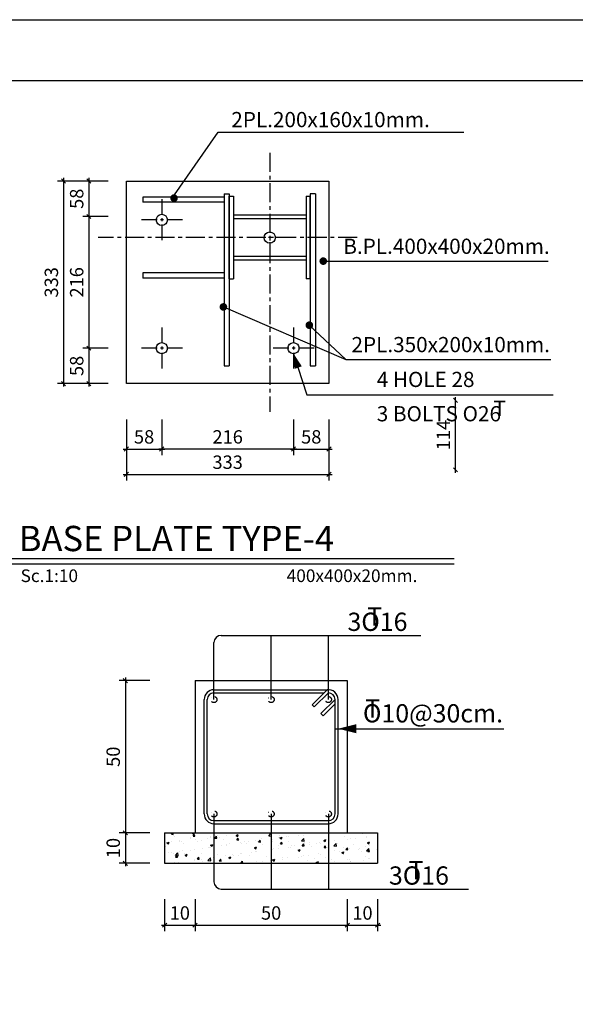
# Model space of a CAD drawing. Units: inches. Extents: x 3384 to 20204, y -2308 to 13468.
# Drawn here: x 5481 to 6394, y 3547 to 5164 of the extents above; entities that cross this region are included whole.
import ezdxf

# ---------------------------------------------------------------- set-up
doc = ezdxf.new("R2010")
doc.units = ezdxf.units.IN
doc.header["$LTSCALE"] = 25
doc.header["$MEASUREMENT"] = 0
doc.linetypes.add('CENTER', pattern=[2, 1.25, -0.25, 0.25, -0.25])
doc.linetypes.add('DASHDOT', pattern=[1, 0.5, -0.25, 0, -0.25])
for name, color, linetype in [('1', 1, 'Continuous'), ('4', 4, 'Continuous'), ('AX', 252, 'CENTER'), ('AXS', 1, 'Continuous'), ('BAR', 6, 'Continuous'), ('CADR', 8, 'Continuous'), ('FOUN', 7, 'Continuous'), ('FR', 2, 'Continuous'), ('PL', 4, 'Continuous'), ('TEX', 4, 'Continuous'), ('TEX1', 6, 'Continuous'), ('TEXT', 3, 'Continuous'), ('tir', 6, 'DASHDOT')]:
    doc.layers.add(name, color=color, linetype=linetype)
doc.styles.add('RC2', font='ROMANC.SHX', dxfattribs={"height": 25})
doc.styles.add('ROMANC', font='romanc')
doc.styles.add('ROMANS', font='ROMANS.shx', dxfattribs={"width": 0.9})
doc.dimstyles.new('dim1.100e', dxfattribs={"dimscale": 100, "dimtxt": 0.22, "dimasz": 0.07, "dimexe": 0.1, "dimexo": 0.1, "dimgap": 0.09, "dimtad": 1, "dimdec": 0, "dimzin": 1, "dimdsep": 46, "dimtxsty": 'ROMANS', "dimblk1": 'OBLIQUE', "dimblk2": 'OBLIQUE', "dimsah": 1, "dimcen": 0.1, "dimdle": 0.05, "dimclrd": 2, "dimclre": 8, "dimclrt": 3, "dimadec": 0, "dimazin": 0, "dimtfac": 1, "dimtdec": 0, "dimtix": 1, "dimtofl": 0, "dimtmove": 0, "dimatfit": 0, "dimldrblk": 'OBLIQUE', "dimfxl": 1, "dimtolj": 1, "dimtzin": 0, "dimarcsym": 0})

# ---------------------------------------------------------------- blocks, each defined once
blk = doc.blocks.new('_OBLIQUE')
at = {"color": 0, "linetype": 'ByBlock'}
blk.add_line((-0.5, -0.5), (0.5, 0.5), dxfattribs=at)
blk = doc.blocks.new('*D10')
at = {"color": 8, "lineweight": -2}
for p, q in [((6018.9, 3719.2), (6018.9, 3666.6)), ((6068.9, 3719.2), (6068.9, 3666.6))]:
    blk.add_line(p, q, dxfattribs=at)
at = {"color": 2, "lineweight": -2}
blk.add_line((6013.9, 3676.6), (6073.9, 3676.6), dxfattribs=at)
at = {"layer": 'Defpoints', "color": 0}
for p in [(6018.9, 3729.2), (6068.9, 3729.2), (6068.9, 3676.6)]:
    blk.add_point(p, dxfattribs=at)
at = {"color": 2, "lineweight": -2, "xscale": 7, "yscale": 7, "zscale": 7, "rotation": 180}
blk.add_blockref('_OBLIQUE', (6018.9, 3676.6), dxfattribs=at)
at = {"color": 2, "lineweight": -2, "xscale": 7, "yscale": 7, "zscale": 7}
blk.add_blockref('_OBLIQUE', (6068.9, 3676.6), dxfattribs=at)
at = {"color": 3, "insert": (6043.9, 3696.6), "char_height": 22, "attachment_point": 5, "style": 'ROMANS'}
blk.add_mtext('\\A1;10', dxfattribs=at)
blk = doc.blocks.new('*D11')
at = {"color": 8, "lineweight": -2}
for p, q in [((5694.4, 4078.3), (5644.5, 4078.3)), ((5694.4, 3828.3), (5644.5, 3828.3))]:
    blk.add_line(p, q, dxfattribs=at)
at = {"color": 2, "lineweight": -2}
blk.add_line((5654.5, 4083.3), (5654.5, 3823.3), dxfattribs=at)
at = {"layer": 'Defpoints', "color": 0}
for p in [(5704.4, 4078.3), (5654.5, 3828.3), (5704.4, 3828.3)]:
    blk.add_point(p, dxfattribs=at)
at = {"color": 2, "lineweight": -2, "xscale": 7, "yscale": 7, "zscale": 7}
for p, rotation in [((5654.5, 4078.3), 90), ((5654.5, 3828.3), 270)]:
    blk.add_blockref('_OBLIQUE', p, dxfattribs=dict(at, rotation=rotation))
at = {"color": 3, "insert": (5634.5, 3953.3), "char_height": 22, "attachment_point": 5, "rotation": 90, "style": 'ROMANS'}
blk.add_mtext('\\A1;50', dxfattribs=at)
blk = doc.blocks.new('*D12')
at = {"color": 8, "lineweight": -2}
for p, q in [((5694.4, 3828.3), (5644.5, 3828.3)), ((5694.4, 3778.3), (5644.5, 3778.3))]:
    blk.add_line(p, q, dxfattribs=at)
at = {"color": 2, "lineweight": -2}
blk.add_line((5654.5, 3833.3), (5654.5, 3773.3), dxfattribs=at)
at = {"layer": 'Defpoints', "color": 0}
for p in [(5704.4, 3828.3), (5654.5, 3778.3), (5704.4, 3778.3)]:
    blk.add_point(p, dxfattribs=at)
at = {"color": 2, "lineweight": -2, "xscale": 7, "yscale": 7, "zscale": 7}
for p, rotation in [((5654.5, 3828.3), 90), ((5654.5, 3778.3), 270)]:
    blk.add_blockref('_OBLIQUE', p, dxfattribs=dict(at, rotation=rotation))
at = {"color": 3, "insert": (5634.5, 3803.3), "char_height": 22, "attachment_point": 5, "rotation": 90, "style": 'ROMANS'}
blk.add_mtext('\\A1;10', dxfattribs=at)
blk = doc.blocks.new('*D13')
at = {"color": 8, "lineweight": -2}
for p, q in [((5768.9, 3719.2), (5768.9, 3666.6)), ((6018.9, 3719.2), (6018.9, 3666.6))]:
    blk.add_line(p, q, dxfattribs=at)
at = {"color": 2, "lineweight": -2}
blk.add_line((5763.9, 3676.6), (6023.9, 3676.6), dxfattribs=at)
at = {"layer": 'Defpoints', "color": 0}
for p in [(5768.9, 3729.2), (6018.9, 3729.2), (6018.9, 3676.6)]:
    blk.add_point(p, dxfattribs=at)
at = {"color": 2, "lineweight": -2, "xscale": 7, "yscale": 7, "zscale": 7, "rotation": 180}
blk.add_blockref('_OBLIQUE', (5768.9, 3676.6), dxfattribs=at)
at = {"color": 2, "lineweight": -2, "xscale": 7, "yscale": 7, "zscale": 7}
blk.add_blockref('_OBLIQUE', (6018.9, 3676.6), dxfattribs=at)
at = {"color": 3, "insert": (5893.9, 3696.6), "char_height": 22, "attachment_point": 5, "style": 'ROMANS'}
blk.add_mtext('\\A1;50', dxfattribs=at)
blk = doc.blocks.new('*D14')
at = {"color": 8, "lineweight": -2}
for p, q in [((5718.9, 3719.2), (5718.9, 3666.6)), ((5768.9, 3719.2), (5768.9, 3666.6))]:
    blk.add_line(p, q, dxfattribs=at)
at = {"color": 2, "lineweight": -2}
blk.add_line((5713.9, 3676.6), (5773.9, 3676.6), dxfattribs=at)
at = {"layer": 'Defpoints', "color": 0}
for p in [(5718.9, 3729.2), (5768.9, 3729.2), (5768.9, 3676.6)]:
    blk.add_point(p, dxfattribs=at)
at = {"color": 2, "lineweight": -2, "xscale": 7, "yscale": 7, "zscale": 7, "rotation": 180}
blk.add_blockref('_OBLIQUE', (5718.9, 3676.6), dxfattribs=at)
at = {"color": 2, "lineweight": -2, "xscale": 7, "yscale": 7, "zscale": 7}
blk.add_blockref('_OBLIQUE', (5768.9, 3676.6), dxfattribs=at)
at = {"color": 3, "insert": (5743.9, 3696.6), "char_height": 22, "attachment_point": 5, "style": 'ROMANS'}
blk.add_mtext('\\A1;10', dxfattribs=at)
blk = doc.blocks.new('F2')
at = {"layer": 'FR'}
blk.add_lwpolyline([(0, 0, 0, 15, 0), (30, 0, 15, 15, 0)], format="xyseb", dxfattribs=at)
blk = doc.blocks.new('*D121')
at = {"color": 8, "lineweight": -2}
for p, q in [((5714.3, 4507.1), (5714.3, 4448.8)), ((5930.6, 4507.1), (5930.6, 4448.8))]:
    blk.add_line(p, q, dxfattribs=at)
at = {"color": 2, "lineweight": -2}
blk.add_line((5935.6, 4458.8), (5709.3, 4458.8), dxfattribs=at)
at = {"layer": 'Defpoints', "color": 0}
for p in [(5714.3, 4517.1), (5930.6, 4517.1), (5714.3, 4458.8)]:
    blk.add_point(p, dxfattribs=at)
at = {"color": 2, "lineweight": -2, "xscale": 7, "yscale": 7, "zscale": 7, "rotation": 180}
blk.add_blockref('_OBLIQUE', (5714.3, 4458.8), dxfattribs=at)
at = {"color": 2, "lineweight": -2, "xscale": 7, "yscale": 7, "zscale": 7}
blk.add_blockref('_OBLIQUE', (5930.6, 4458.8), dxfattribs=at)
at = {"color": 3, "insert": (5822.5, 4478.8), "char_height": 22, "attachment_point": 5, "style": 'ROMANS'}
blk.add_mtext('\\A1;216', dxfattribs=at)
blk = doc.blocks.new('*D122')
at = {"color": 8, "lineweight": -2}
for p, q in [((5656.1, 4465.5), (5656.1, 4407.2)), ((5988.9, 4465.5), (5988.9, 4407.2))]:
    blk.add_line(p, q, dxfattribs=at)
at = {"color": 2, "lineweight": -2}
blk.add_line((5651.1, 4417.2), (5993.9, 4417.2), dxfattribs=at)
at = {"layer": 'Defpoints', "color": 0}
for p in [(5656.1, 4475.5), (5988.9, 4475.5), (5988.9, 4417.2)]:
    blk.add_point(p, dxfattribs=at)
at = {"color": 2, "lineweight": -2, "xscale": 7, "yscale": 7, "zscale": 7, "rotation": 180}
blk.add_blockref('_OBLIQUE', (5656.1, 4417.2), dxfattribs=at)
at = {"color": 2, "lineweight": -2, "xscale": 7, "yscale": 7, "zscale": 7}
blk.add_blockref('_OBLIQUE', (5988.9, 4417.2), dxfattribs=at)
at = {"color": 3, "insert": (5822.5, 4437.2), "char_height": 22, "attachment_point": 5, "style": 'ROMANS'}
blk.add_mtext('\\A1;333', dxfattribs=at)
blk = doc.blocks.new('*D123')
at = {"color": 8, "lineweight": -2}
for p, q in [((5626.4, 4840.8), (5584.5, 4840.8)), ((5626.4, 4624.5), (5584.5, 4624.5))]:
    blk.add_line(p, q, dxfattribs=at)
at = {"color": 2, "lineweight": -2}
blk.add_line((5594.5, 4845.8), (5594.5, 4619.5), dxfattribs=at)
at = {"layer": 'Defpoints', "color": 0}
for p in [(5636.4, 4840.8), (5594.5, 4624.5), (5636.4, 4624.5)]:
    blk.add_point(p, dxfattribs=at)
at = {"color": 2, "lineweight": -2, "xscale": 7, "yscale": 7, "zscale": 7}
for p, rotation in [((5594.5, 4840.8), 90), ((5594.5, 4624.5), 270)]:
    blk.add_blockref('_OBLIQUE', p, dxfattribs=dict(at, rotation=rotation))
at = {"color": 3, "insert": (5574.5, 4732.7), "char_height": 22, "attachment_point": 5, "rotation": 90, "style": 'ROMANS'}
blk.add_mtext('\\A1;216', dxfattribs=at)
blk = doc.blocks.new('*D124')
at = {"color": 2, "lineweight": -2}
blk.add_line((5552.9, 4904.1), (5552.9, 4561.3), dxfattribs=at)
at = {"color": 8, "lineweight": -2}
for p, q in [((5604.7, 4899.1), (5542.9, 4899.1)), ((5604.7, 4566.3), (5542.9, 4566.3))]:
    blk.add_line(p, q, dxfattribs=at)
at = {"layer": 'Defpoints', "color": 0}
for p in [(5614.7, 4899.1), (5552.9, 4566.3), (5614.7, 4566.3)]:
    blk.add_point(p, dxfattribs=at)
at = {"color": 2, "lineweight": -2, "xscale": 7, "yscale": 7, "zscale": 7}
for p, rotation in [((5552.9, 4899.1), 90), ((5552.9, 4566.3), 270)]:
    blk.add_blockref('_OBLIQUE', p, dxfattribs=dict(at, rotation=rotation))
at = {"color": 3, "insert": (5532.9, 4732.7), "char_height": 22, "attachment_point": 5, "rotation": 90, "style": 'ROMANS'}
blk.add_mtext('\\A1;333', dxfattribs=at)
blk = doc.blocks.new('*D125')
at = {"color": 8, "lineweight": -2}
for p, q in [((5656.1, 4507.1), (5656.1, 4448.8)), ((5714.3, 4507.1), (5714.3, 4448.8))]:
    blk.add_line(p, q, dxfattribs=at)
at = {"color": 2, "lineweight": -2}
blk.add_line((5651.1, 4458.8), (5719.3, 4458.8), dxfattribs=at)
at = {"layer": 'Defpoints', "color": 0}
for p in [(5656.1, 4517.1), (5714.3, 4517.1), (5714.3, 4458.8)]:
    blk.add_point(p, dxfattribs=at)
at = {"color": 2, "lineweight": -2, "xscale": 7, "yscale": 7, "zscale": 7, "rotation": 180}
blk.add_blockref('_OBLIQUE', (5656.1, 4458.8), dxfattribs=at)
at = {"color": 2, "lineweight": -2, "xscale": 7, "yscale": 7, "zscale": 7}
blk.add_blockref('_OBLIQUE', (5714.3, 4458.8), dxfattribs=at)
at = {"color": 3, "insert": (5685.2, 4478.8), "char_height": 22, "attachment_point": 5, "style": 'ROMANS'}
blk.add_mtext('\\A1;58', dxfattribs=at)
blk = doc.blocks.new('BL')
at = {"layer": 'AX'}
for p, q in [((0, 41), (0, -41)), ((41, 0), (-41, 0))]:
    blk.add_line(p, q, dxfattribs=at)
at = {"layer": 'FR'}
blk.add_circle((0, 0), 11, dxfattribs=at)
blk = doc.blocks.new('*D126')
at = {"color": 2, "lineweight": -2}
blk.add_line((5594.5, 4629.5), (5594.5, 4561.3), dxfattribs=at)
at = {"color": 8, "lineweight": -2}
for p, q in [((5626.4, 4624.5), (5584.5, 4624.5)), ((5626.4, 4566.3), (5584.5, 4566.3))]:
    blk.add_line(p, q, dxfattribs=at)
at = {"layer": 'Defpoints', "color": 0}
for p in [(5636.4, 4624.5), (5594.5, 4566.3), (5636.4, 4566.3)]:
    blk.add_point(p, dxfattribs=at)
at = {"color": 2, "lineweight": -2, "xscale": 7, "yscale": 7, "zscale": 7}
for p, rotation in [((5594.5, 4624.5), 90), ((5594.5, 4566.3), 270)]:
    blk.add_blockref('_OBLIQUE', p, dxfattribs=dict(at, rotation=rotation))
at = {"color": 3, "insert": (5574.5, 4595.4), "char_height": 22, "attachment_point": 5, "rotation": 90, "style": 'ROMANS'}
blk.add_mtext('\\A1;58', dxfattribs=at)
blk = doc.blocks.new('*D127')
at = {"color": 2, "lineweight": -2}
blk.add_line((5594.5, 4904.1), (5594.5, 4835.8), dxfattribs=at)
at = {"color": 8, "lineweight": -2}
for p, q in [((5626.4, 4899.1), (5584.5, 4899.1)), ((5626.4, 4840.8), (5584.5, 4840.8))]:
    blk.add_line(p, q, dxfattribs=at)
at = {"layer": 'Defpoints', "color": 0}
for p in [(5636.4, 4899.1), (5594.5, 4840.8), (5636.4, 4840.8)]:
    blk.add_point(p, dxfattribs=at)
at = {"color": 2, "lineweight": -2, "xscale": 7, "yscale": 7, "zscale": 7}
for p, rotation in [((5594.5, 4899.1), 90), ((5594.5, 4840.8), 270)]:
    blk.add_blockref('_OBLIQUE', p, dxfattribs=dict(at, rotation=rotation))
at = {"color": 3, "insert": (5574.5, 4870), "char_height": 22, "attachment_point": 5, "rotation": 90, "style": 'ROMANS'}
blk.add_mtext('\\A1;58', dxfattribs=at)
blk = doc.blocks.new('*D128')
at = {"color": 8, "lineweight": -2}
for p, q in [((5930.6, 4507.1), (5930.6, 4448.8)), ((5988.9, 4507.1), (5988.9, 4448.8))]:
    blk.add_line(p, q, dxfattribs=at)
at = {"color": 2, "lineweight": -2}
blk.add_line((5925.6, 4458.8), (5993.9, 4458.8), dxfattribs=at)
at = {"layer": 'Defpoints', "color": 0}
for p in [(5930.6, 4517.1), (5988.9, 4517.1), (5988.9, 4458.8)]:
    blk.add_point(p, dxfattribs=at)
at = {"color": 2, "lineweight": -2, "xscale": 7, "yscale": 7, "zscale": 7, "rotation": 180}
blk.add_blockref('_OBLIQUE', (5930.6, 4458.8), dxfattribs=at)
at = {"color": 2, "lineweight": -2, "xscale": 7, "yscale": 7, "zscale": 7}
blk.add_blockref('_OBLIQUE', (5988.9, 4458.8), dxfattribs=at)
at = {"color": 3, "insert": (5959.8, 4478.8), "char_height": 22, "attachment_point": 5, "style": 'ROMANS'}
blk.add_mtext('\\A1;58', dxfattribs=at)
blk = doc.blocks.new('*D138')
at = {"layer": '4', "color": 2, "linetype": 'ByBlock', "lineweight": -2}
blk.add_line((6196.7, 4419.6), (6196.7, 4544), dxfattribs=at)
at = {"layer": 'Defpoints', "color": 0, "linetype": 'ByBlock'}
for p in [(6196.7, 4539), (6196.7, 4539), (6196.7, 4424.6)]:
    blk.add_point(p, dxfattribs=at)
at = {"layer": '4', "color": 2, "linetype": 'ByBlock', "lineweight": -2, "xscale": 7, "yscale": 7, "zscale": 7}
for p, rotation in [((6196.7, 4539), 90), ((6196.7, 4424.6), 270)]:
    blk.add_blockref('_OBLIQUE', p, dxfattribs=dict(at, rotation=rotation))
at = {"layer": '4', "color": 3, "linetype": 'ByBlock', "insert": (6176.7, 4481.8), "char_height": 22, "attachment_point": 5, "rotation": 90, "style": 'ROMANS'}
blk.add_mtext('\\A1;114', dxfattribs=at)

msp = doc.modelspace()

# ---------------------------------------------------------------- hatches: boundary and pattern name
at = {"layer": '1'}
h = msp.add_hatch(dxfattribs=at)
h.set_pattern_fill('AR-CONC', color=256, scale=5, style=0)
h.set_pattern_definition([(50, (-3685.07, 542.385), (35.86301, -3.13761), [3.75, -41.25]), (355, (-3685.07, 542.385), (-6.93757, 37.60961), [3, -33]), (100.4514, (-3682.083, 542.124), (28.92547, 34.47198), [3.18701, -35.0571]), (46.1842, (-3685.07, 552.385), (53.36205, -8.27595), [5.625, -61.875]), (96.6356, (-3680.624, 551.695), (46.73314, 48.7059), [4.7805, -52.58565]), (351.1842, (-3685.07, 552.385), (46.7331, 48.70593), [4.5, -49.5]), (21, (-3680.07, 549.885), (29.84535, -20.130945), [3.75, -41.25]), (326, (-3680.07, 549.885), (12.16577, 36.2575), [3, -33]), (71.4514, (-3677.584, 548.208), (42.01113, 16.12652), [3.18701, -35.0571]), (37.5, (-3685.071, 542.385), (0.607993, 16.644693), [0, -32.6, 0, -33.5, 0, -33.125]), (7.5, (-3685.071, 542.385), (13.153477, 19.720586), [0, -19.1, 0, -31.85, 0, -12.625]), (327.5, (-3696.221, 542.385), (26.691122, -1.127744), [0, -12.5, 0, -39, 0, -51.75]), (317.5, (-3701.221, 542.385), (29.15931, 5.00525), [0, -16.25, 0, -25.9, 0, -36.75])])
h.paths.add_polyline_path([(5987.900594, 3828.278376), (5987.900594, 3778.278376), (6068.900594, 3778.278376), (6068.900594, 3828.278376)])
h.paths.add_polyline_path([(5893.900594, 3828.278376), (5893.900594, 3778.278376), (5987.900594, 3778.278376), (5987.900594, 3828.278376)])
h.paths.add_polyline_path([(5799.900594, 3828.278376), (5799.900594, 3778.278376), (5893.900594, 3778.278376), (5893.900594, 3828.278376)])
h.paths.add_polyline_path([(5718.900594, 3828.278376), (5718.900594, 3778.278376), (5799.900594, 3778.278376), (5799.900594, 3828.278376)])

# ---------------------------------------------------------------- linework, layer by layer
at = {"layer": 'AX'}
for p, q in [((5891.690632, 4945.36714), (5891.690632, 4520.012833)), ((6035.160507, 4806.284175), (5609.8062, 4806.284175))]:
    msp.add_line(p, q, dxfattribs=at)
at = {"layer": 'AXS'}
for p, q in [((5731.271093, 4871.153395), (5806.903253, 4979.37819)), ((5806.903253, 4979.37819), (6210.214628, 4979.37819)), ((5979.524169, 4767.524729), (6348.917547, 4767.524729)), ((5815.522254, 4692.295931), (6016.612839, 4605.988835)), ((5956.643354, 4662.281034), (6016.612839, 4605.988835)), ((5930.643354, 4615.377986), (5952.593566, 4547.783631)), ((6016.612839, 4605.988835), (6353.50369, 4605.988835)), ((5952.593566, 4547.783631), (6356.9303, 4547.783631)), ((6194.734241, 4269.919005), (5456.861793, 4269.919005)), ((5811.900594, 4152.723216), (6139.997919, 4152.723216)), ((5893.900594, 4047.278376), (5893.900594, 4152.723216)), ((5987.900594, 4047.278376), (5987.900594, 4152.723216)), ((5799.900594, 4047.278376), (5799.900594, 4140.723216)), ((5799.900594, 4047.278376), (5799.900594, 4140.723216)), ((5998.900594, 3999.337533), (6275.968427, 3999.337533)), ((5799.900594, 3859.278376), (5799.900594, 3747.871797)), ((5893.900594, 3859.278376), (5893.900594, 3735.871797)), ((5987.900594, 3859.278376), (5987.900594, 3735.871797)), ((5811.900594, 3735.871797), (6218.247527, 3735.871797))]:
    msp.add_line(p, q, dxfattribs=at)
for centre, start, end in [((5811.900594, 4140.723216), 90, 180), ((5811.900594, 3747.871797), 180, 270)]:
    msp.add_arc(centre, 12, start, end, dxfattribs=at)
at = {"layer": 'BAR', "color": 6}
msp.add_line((6194.734241, 4278.239005), (5456.861793, 4278.239005), dxfattribs=at)
at = {"layer": 'CADR', "color": 15}
msp.add_lwpolyline([(11793.937231, 5164.171853), (11793.937231, -775.828147), (3383.937231, -775.828147), (3383.937231, 5164.171853), (11793.937231, 5164.171853)], dxfattribs=at)
at = {"layer": 'CADR'}
msp.add_lwpolyline([(11693.937231, 5064.171853), (11693.937231, -675.828147), (3583.937231, -675.828147), (3583.937231, 5064.171853)], close=True, dxfattribs=at)
at = {"layer": 'FOUN'}
for p, q in [((5768.900594, 4078.278376), (5768.900594, 3828.278376)), ((5768.900594, 4078.278376), (6018.900594, 4078.278376)), ((6018.900594, 4078.278376), (6018.900594, 3828.278376)), ((6018.900594, 4078.278376), (6018.900594, 3828.278376)), ((6018.900594, 4078.278376), (6018.900594, 3828.278376)), ((5718.900594, 3828.278376), (6068.900594, 3828.278376)), ((5718.900594, 3828.278376), (5718.900594, 3778.278376)), ((6068.900594, 3828.278376), (6068.900594, 3778.278376)), ((5718.900594, 3778.278376), (6068.900594, 3778.278376))]:
    msp.add_line(p, q, dxfattribs=at)
at = {"layer": 'FR', "color": 4}
for p, q in [((5985.682325, 4063.123857), (5961.145515, 4038.723863)), ((5987.900594, 4058.278376), (5964.67115, 4035.178458)), ((5998.900594, 4047.278376), (5975.67115, 4024.178458)), ((5964.67115, 4035.178458), (5961.145515, 4038.723863)), ((5998.900594, 4040.226994), (5979.196786, 4020.633054)), ((5979.196786, 4020.633054), (5975.67115, 4024.178458))]:
    msp.add_line(p, q, dxfattribs=at)
at = {"layer": 'FR', "const_width": 6.24}
for points in [[(5731.271093, 4871.153395, 1), (5737.511093, 4871.153395, 1)], [(5976.404169, 4767.524729, 1), (5982.644169, 4767.524729, 1)], [(5812.402254, 4692.295931, 1), (5818.642254, 4692.295931, 1)], [(5953.523354, 4662.281034, 1), (5959.763354, 4662.281034, 1)]]:
    msp.add_lwpolyline(points, format="xyb", close=True, dxfattribs=at)
at = {"layer": 'PL'}
for p, q in [((5816.810638, 4872.844169), (5683.388082, 4872.844169)), ((5683.388082, 4872.844169), (5683.388082, 4864.524169)), ((5816.810638, 4878.289986), (5816.810638, 4595.409986)), ((5825.130638, 4878.289986), (5825.130638, 4595.409986)), ((5966.570626, 4878.289986), (5958.250626, 4878.289986)), ((5816.810638, 4864.524169), (5683.388082, 4864.524169)), ((5816.810638, 4748.044181), (5683.388082, 4748.044181)), ((5683.388082, 4748.044181), (5683.388082, 4739.724181)), ((5816.810638, 4739.724181), (5683.388082, 4739.724181)), ((5816.810638, 4595.409986), (5825.130638, 4595.409986)), ((5958.250626, 4595.409986), (5966.570626, 4595.409986))]:
    msp.add_line(p, q, dxfattribs=at)
at = {"layer": 'PL', "linetype": 'DASHDOT'}
msp.add_line((5816.810638, 4878.289986), (5825.130638, 4878.289986), dxfattribs=at)
at = {"layer": 'PL', "color": 7}
for p, q in [((5825.130638, 4738.211453), (5825.130638, 4874.356897)), ((5825.130638, 4874.356897), (5831.937911, 4874.356897)), ((5831.937911, 4874.356897), (5831.937911, 4738.211453)), ((5951.443354, 4874.356897), (5951.443354, 4738.211453)), ((5951.443354, 4874.356897), (5958.250626, 4874.356897)), ((5958.250626, 4738.211453), (5958.250626, 4874.356897)), ((5831.937911, 4843.724172), (5951.443354, 4843.724172)), ((5951.443354, 4836.9169), (5831.937911, 4836.9169)), ((5831.937911, 4775.65145), (5951.443354, 4775.65145)), ((5951.443354, 4768.844178), (5831.937911, 4768.844178)), ((5825.130638, 4738.211453), (5831.937911, 4738.211453)), ((5958.250626, 4738.211453), (5951.443354, 4738.211453))]:
    msp.add_line(p, q, dxfattribs=at)
at = {"layer": 'PL', "color": 4}
for p, q in [((5958.250626, 4878.289986), (5958.250626, 4595.409986)), ((5966.570626, 4878.289986), (5966.570626, 4595.409986))]:
    msp.add_line(p, q, dxfattribs=at)
at = {"layer": 'PL', "color": 7}
msp.add_lwpolyline([(5656.083354, 4566.289986), (5656.083354, 4899.089986), (5988.883354, 4899.089986), (5988.883354, 4566.289986)], close=True, dxfattribs=at)
at = {"layer": 'tir', "color": 4, "linetype": 'Continuous'}
for p, q in [((5799.900594, 4063.278376), (5987.900594, 4063.278376)), ((5783.900594, 3859.278376), (5783.900594, 4047.278376)), ((5788.900594, 3859.278376), (5788.900594, 4047.278435)), ((5799.900594, 4058.278376), (5980.809674, 4058.278376)), ((5998.900594, 3859.278376), (5998.900594, 4047.278376)), ((6003.900594, 3859.278376), (6003.900594, 4047.278376)), ((5799.900594, 3848.278376), (5987.900594, 3848.278376)), ((5799.900594, 3843.278376), (5987.900594, 3843.278376))]:
    msp.add_line(p, q, dxfattribs=at)
at = {"layer": 'tir'}
for centre in [(5799.900594, 4047.278376), (5799.900594, 4047.278376), (5893.900594, 4047.278376), (5987.900594, 4047.278376), (5799.900594, 3859.278376), (5893.900594, 3859.278376), (5893.900594, 3859.278376), (5987.900594, 3859.278376)]:
    msp.add_circle(centre, 5, dxfattribs=at)
at = {"layer": 'tir', "color": 4, "linetype": 'Continuous'}
for centre, radius, start, end in [((5799.900594, 4047.278376), 16, 90, 180), ((5987.900594, 4047.278376), 16, 0, 97.969261185), ((5799.900594, 4047.278376), 11, 90, 180), ((5987.900594, 4047.278376), 11, 0, 90), ((5799.900594, 3859.278376), 16, 180, 270), ((5799.900594, 3859.278376), 11, 180, 270), ((5987.900594, 3859.278376), 16, 270, 0), ((5987.900594, 3859.278376), 11, 270, 0)]:
    msp.add_arc(centre, radius, start, end, dxfattribs=at)

# ---------------------------------------------------------------- block references
at = {"layer": 'AX', "xscale": 0.832, "yscale": 0.832, "zscale": 0.832}
msp.add_blockref('BL', (5891.690632, 4806.284175), dxfattribs=at)
at = {"layer": 'FR', "xscale": 0.832, "yscale": 0.832, "zscale": 0.832}
for p in [(5714.323354, 4835.291143), (5714.323354, 4624.529986), (5930.643354, 4624.529986)]:
    msp.add_blockref('BL', p, dxfattribs=at)
at = {"layer": 'FR', "xscale": 0.832, "yscale": 0.832, "zscale": 0.832, "rotation": 288.9089214211854}
msp.add_blockref('F2', (5930.351445, 4616.23015), dxfattribs=at)
at = {"layer": 'FR'}
msp.add_blockref('F2', (6003.900594, 3999.337533), dxfattribs=at)

# ---------------------------------------------------------------- texts
at = {"layer": 'TEX', "color": 2, "style": 'RC2'}
for s, p in [('Sc.1:10', (5482.334533, 4240.268746)), ('400x400x20mm.', (5919.450316, 4240.268746))]:
    msp.add_text(s, height=20.8, dxfattribs=at).set_placement(p)
at = {"layer": 'TEX1', "color": 6, "style": 'ROMANC'}
msp.add_text('BASE PLATE TYPE-4', height=41.6, dxfattribs=at).set_placement((5479.387048, 4291.043527))
at = {"layer": 'TEXT', "style": 'ROMANS'}
for s, height, p in [('2PL.200x160x10mm.', 24.96, (5828.47653, 4987.588186)), ('B.PL.400x400x20mm.', 24.96, (6012.492482, 4779.460656)), ('2PL.350x200x10mm.', 24.96, (6025.885769, 4617.924762)), ('4 HOLE 28 ', 24.96, (6067.440343, 4560.691183)), ('3 BOLTS O26', 24.96, (6067.440343, 4504.336194)), ('T', 24.96, (6259.083615, 4513.195958)), ('3O16', 30, (6019.34334, 4160.001148)), ('T', 30, (6051.665165, 4168.833728)), ('T', 30, (6048.211371, 4017.671262)), ('O10@30cm.', 30, (6044.746265, 4009.639955)), ('3O16', 30, (6087.44833, 3743.149729)), ('T', 30, (6119.770155, 3751.982309))]:
    msp.add_text(s, height=height, dxfattribs=at).set_placement(p)

# ---------------------------------------------------------------- dimensions: what is measured, and where the dimension line sits
for p1, p2, distance, picture, middle in [((5614.668922, 4899.089986), (5614.668922, 4566.289986), -61.755368, '*D124', (5532.913555, 4732.689986)), ((5636.430124, 4899.089986), (5636.430124, 4840.849986), -41.916569, '*D127', (5574.513555, 4869.969986)), ((5636.430124, 4840.849986), (5636.430124, 4624.529986), -41.916569, '*D123', (5574.513555, 4732.689986)), ((5636.430124, 4624.529986), (5636.430124, 4566.289986), -41.916569, '*D126', (5574.513555, 4595.409986)), ((5656.083354, 4517.070329), (5714.323354, 4517.070329), -58.24, '*D125', (5685.203354, 4478.830329)), ((5930.643354, 4517.070329), (5714.323354, 4517.070329), 58.24, '*D121', (5822.483354, 4478.830329)), ((5930.643354, 4517.070329), (5988.883354, 4517.070329), -58.24, '*D128', (5959.763354, 4478.830329)), ((5656.083354, 4475.470329), (5988.883354, 4475.470329), -58.24, '*D122', (5822.483354, 4437.230329))]:
    dim = msp.add_aligned_dim(p1=p1, p2=p2, distance=distance, dimstyle='dim1.100e', override={"dimtmove": 1})
    dim.commit()
    dim.dimension.update_dxf_attribs({"geometry": picture, "text_midpoint": middle})
for base, p1, p2, angle, text, picture, middle in [((5654.529918, 3828.278376), (5704.360654, 4078.278376), (5704.360654, 3828.278376), 90, '50', '*D11', (5634.529918, 3953.278376)), ((5654.529918, 3778.278376), (5704.360654, 3828.278376), (5704.360654, 3778.278376), 90, '10', '*D12', (5634.529918, 3803.278376)), ((5768.900594, 3676.642171), (5718.900594, 3729.238641), (5768.900594, 3729.238641), 180, '10', '*D14', (5743.900594, 3696.642171)), ((6018.900594, 3676.642171), (5768.900594, 3729.238641), (6018.900594, 3729.238641), 180, '50', '*D13', (5893.900594, 3696.642171)), ((6068.900594, 3676.642171), (6018.900594, 3729.238641), (6068.900594, 3729.238641), 180, '10', '*D10', (6043.900594, 3696.642171))]:
    dim = msp.add_linear_dim(base=base, p1=p1, p2=p2, angle=angle, text=text, dimstyle='dim1.100e', override={"dimtmove": 1})
    dim.commit()
    dim.dimension.update_dxf_attribs({"geometry": picture, "text_midpoint": middle})
at = {"layer": '4', "linetype": 'ByBlock', "ltscale": 500}
dim = msp.add_linear_dim(base=(6196.657402, 4539.026184), p1=(6196.657402, 4424.626184), p2=(6196.657402, 4539.026184), angle=90, dimstyle='dim1.100e', dxfattribs=at)
dim.commit()
dim.dimension.update_dxf_attribs({"geometry": '*D138', "text_midpoint": (6176.657402, 4481.826184)})

doc.saveas('drawing.dxf')
